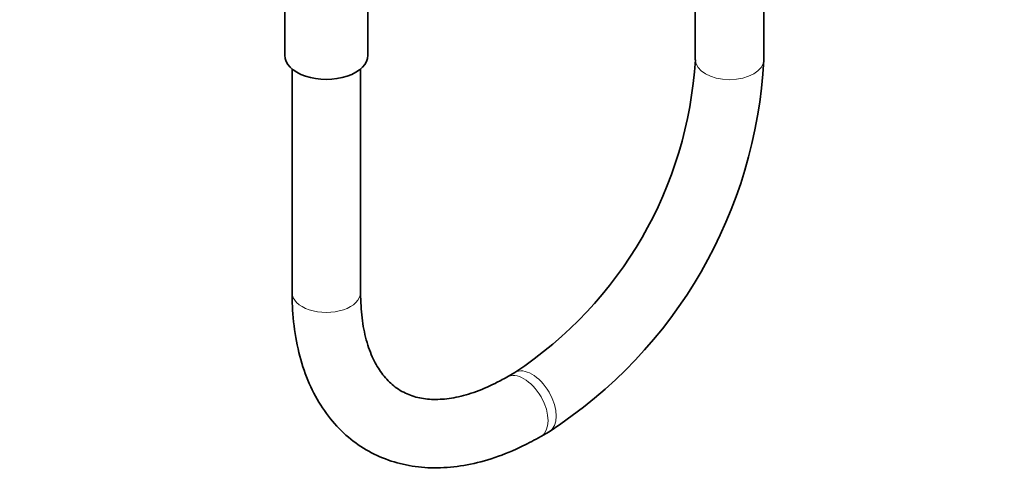
# Model space of a CAD drawing. Units: millimetres. Extents: x 0 to 2469, y 0 to 3753.
# Drawn here: x 2052 to 2224, y 197 to 276 of the extents above; entities that cross this region are included whole.
import ezdxf
from ezdxf import colors
from ezdxf.entities.mleader import LeaderData, LeaderLine
from ezdxf.math import Vec2, Vec3

# ---------------------------------------------------------------- set-up
doc = ezdxf.new("R2010")
doc.units = ezdxf.units.MM
doc.layers.add('DV6_Défaut', color=7, linetype='Continuous')
doc.layers.add('Défaut', color=7, linetype='Continuous')

# ---------------------------------------------------------------- blocks, each defined once
blk = doc.blocks.new('_DOT')
at = {"color": 0}
blk.add_line((0, 0), (-1, 0), dxfattribs=at)
at = {"color": 0, "const_width": 0.333}
blk.add_lwpolyline([(-0.1665, 0, 1), (0.1665, 0, 1)], format="xyb", close=True, dxfattribs=at)
blk = doc.blocks.new('SE5')
at = {"layer": 'DV6_Défaut', "color": 7, "linetype": 'Continuous', "lineweight": 35}
for p, q in [((2182, 268.96), (2182, 289.58)), ((2170, 287.86), (2170, 268.96)), ((2097.99, 280.61), (2097.99, 269.77)), ((2112.59, 269.77), (2112.59, 280.61)), ((2099.29, 267.37), (2099.29, 228.13)), ((2111.29, 228.13), (2111.29, 267.37)), ((2138.35, 214.14), (2136.94, 213.32)), ((2142.94, 202.93), (2144.35, 203.75))]:
    blk.add_line(p, q, dxfattribs=at)
for centre, radius, start, end in [((2099.39, 273.18), 70.74, 303.4227, 356.5773), ((2099.48, 273.13), 82.62, 302.8924, 357.1076)]:
    blk.add_arc(centre, radius, start, end, dxfattribs=at)
blk.add_ellipse((2105.29, 269.77), major_axis=(-7.3, 0), ratio=0.57735, start_param=0, end_param=3.141593, dxfattribs=at)
at = {"layer": 'DV6_Défaut', "color": 7, "linetype": 'Continuous', "lineweight": 18}
for centre, major_axis, start_param, end_param in [((2176, 268.96), (6, 0), 3.141593, 6.283185), ((2105.29, 228.13), (-6, 0), 0, 3.141593), ((2139.94, 208.13), (-3, 5.2), 3.141779, 6.279297), ((2141.35, 208.94), (-3, 5.2), 0, 0.002514), ((2141.35, 208.94), (-3, 5.2), 3.14179, 6.283185)]:
    blk.add_ellipse(centre, major_axis=major_axis, ratio=0.57735, start_param=start_param, end_param=end_param, dxfattribs=at)
at = {"layer": 'DV6_Défaut', "color": 7, "linetype": 'Continuous', "lineweight": 35}
for points, knots in [([(2099.29, 228.13), (2099.31, 227.01), (2099.36, 224.27), (2099.95, 219.53), (2101.28, 214.49), (2103.27, 209.92), (2105.89, 205.97), (2109.05, 202.71), (2112.66, 200.21), (2116.63, 198.48), (2120.88, 197.52), (2125.36, 197.3), (2130.04, 197.83), (2134.85, 199.1), (2139.28, 200.92), (2141.78, 202.29), (2142.94, 202.93)], [0, 0, 0, 0, 0.042353, 0.12209, 0.201811, 0.280697, 0.357927, 0.432986, 0.506058, 0.577992, 0.649722, 0.722236, 0.796357, 0.872353, 0.949928, 1, 1, 1, 1]), ([(2136.94, 213.32), (2136.19, 212.91), (2134.34, 211.89), (2131.09, 210.53), (2127.6, 209.61), (2124.4, 209.31), (2121.57, 209.6), (2119.04, 210.45), (2116.87, 211.86), (2115, 213.87), (2113.44, 216.47), (2112.25, 219.7), (2111.45, 223.69), (2111.34, 226.47), (2111.29, 228.13)], [0, 0, 0, 0, 0.043859, 0.127556, 0.211131, 0.295122, 0.380889, 0.470908, 0.568295, 0.65667, 0.739804, 0.828311, 0.913922, 1, 1, 1, 1])]:
    blk.add_open_spline(points, degree=3, knots=knots, dxfattribs=at)

msp = doc.modelspace()

# ---------------------------------------------------------------- block references
at = {"layer": 'Défaut'}
msp.add_blockref('SE5', (0, 0), dxfattribs=at)

# ---------------------------------------------------------------- leaders
at = {"layer": 'Défaut', "color": 7, "linetype": 'Continuous', "lineweight": 18}
ml = msp.add_multileader_mtext('Standard', dxfattribs=at)
ml.set_content('{\\pxsm0.9;\\fSolid Edge ISO|b1||i0||c0|p34;\\W1.;05/11/2020\\P}', color=256)
ml.set_leader_properties()
ml.set_arrow_properties(name='DOT')
ml.build(insert=Vec2(0, 0))
ml.multileader.update_dxf_attribs({"leader_type": 0, "dogleg_length": 0, "arrow_head_size": 12})
ctx = ml.context
ctx.base_point, ctx.char_height, ctx.arrow_head_size, ctx.landing_gap_size = Vec3(2381.37, 3746.23), 12, 12, 4.2
notes = []
notes.append((ctx, [(0, (0, 0, 0), (0, 0), (1, 0), 1, [])]))
ctx.mtext.insert = Vec3(2383.37, 3752.35)
for ctx, leaders in notes:
    for number, flags, end, landing, length, lines in leaders:
        leader = LeaderData()
        leader.index, (leader.has_last_leader_line, leader.has_dogleg_vector, leader.attachment_direction) = number, flags
        leader.last_leader_point, leader.dogleg_vector, leader.dogleg_length = Vec3(end), Vec3(landing), length
        for number, points, colour, breaks in lines:
            line = LeaderLine()
            line.index, line.vertices, line.color, line.breaks = number, Vec3.list(points), colors.encode_raw_color(colour), breaks
            leader.lines.append(line)
        ctx.leaders.append(leader)

doc.saveas('drawing.dxf')
